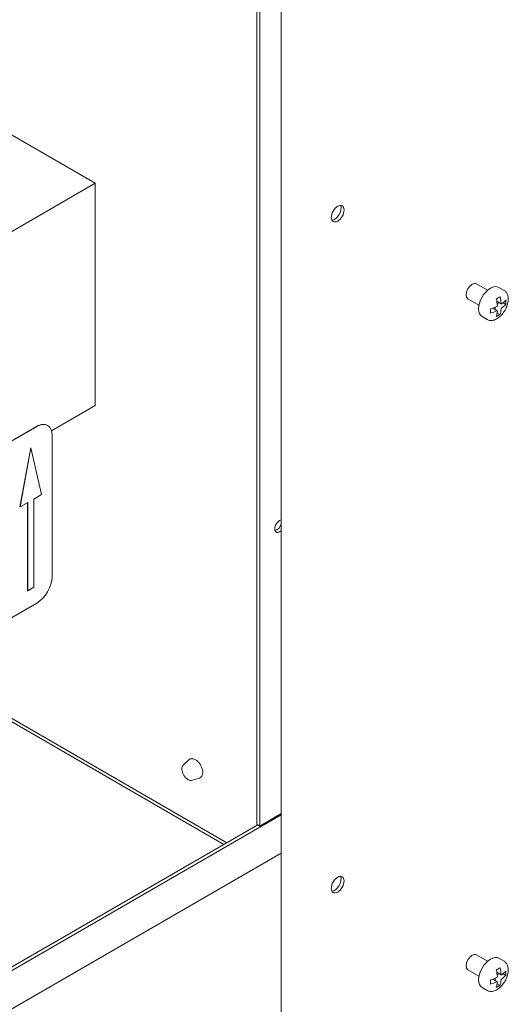
# Model space of a CAD drawing. Units: millimetres. Extents: x 0 to 4200, y 0 to 3130.
# Drawn here: x 2665 to 2778, y 1891 to 2119 of the extents above; entities that cross this region are included whole.
import ezdxf

# ---------------------------------------------------------------- set-up
doc = ezdxf.new("R2010")
doc.units = ezdxf.units.MM
doc.header["$LTSCALE"] = 10
doc.layers.add('Visible (ISO)', color=7, linetype='Continuous', lineweight=18)

msp = doc.modelspace()

# ---------------------------------------------------------------- linework, layer by layer
at = {"layer": 'Visible (ISO)'}
for p, q in [((2719.39, 2375.93), (2719.39, 1932.86)), ((2720.09, 2376.06), (2720.09, 1932.45)), ((2725.04, 2152.1), (2725.04, 1686.93)), ((2682.05, 2081.1), (2660.84, 2093.34)), ((2648.82, 2061.91), (2682.05, 2081.1)), ((2682.05, 2029.66), (2682.05, 2081.1)), ((2772.81, 2056.32), (2770.24, 2057.8)), ((2776.63, 2056.31), (2775.43, 2057)), ((2770.81, 2052.86), (2768.24, 2054.34)), ((2774.94, 2053.79), (2775.98, 2053.19)), ((2774, 2052.19), (2775.04, 2051.58)), ((2774.56, 2052.39), (2774.56, 2051.86)), ((2775.49, 2053.48), (2775.03, 2053.21)), ((2776.39, 2053.43), (2777.04, 2053.06)), ((2772.73, 2049.55), (2771.53, 2050.24)), ((2775.03, 2051.12), (2775.68, 2050.74)), ((2671.91, 2023.81), (2682.05, 2029.66)), ((2596.35, 1983.2), (2668.47, 2024.84)), ((2668.51, 2024.82), (2596.38, 1983.18)), ((2671.01, 2025.07), (2670.97, 2025.09)), ((2672.04, 1990.12), (2672.04, 2022.78)), ((2664.62, 2006.25), (2667.1, 2019.92)), ((2664.66, 2006.22), (2667.13, 2019.9)), ((2667.1, 2019.92), (2667.13, 2019.9)), ((2667.13, 2019.9), (2669.61, 2009.08)), ((2669.61, 2009.08), (2667.84, 2008.06)), ((2667.84, 2008.06), (2667.84, 1987.65)), ((2664.62, 2006.25), (2664.66, 2006.22)), ((2666.42, 2007.25), (2664.66, 2006.22)), ((2666.39, 1986.85), (2666.39, 2007.22)), ((2666.42, 1986.83), (2666.42, 2007.25)), ((2667.84, 1987.65), (2666.42, 1986.83)), ((2666.39, 1986.85), (2666.42, 1986.83)), ((2596.38, 1942.35), (2668.51, 1984)), ((2712.49, 1928.6), (2649.88, 1964.74)), ((2711.78, 1928.19), (2649.88, 1963.93)), ((2702.43, 1946.61), (2703.7, 1947.77)), ((2704.5, 1943.02), (2706.14, 1943.55)), ((2720.09, 1932.45), (2725.04, 1935.31)), ((2725.04, 1935.03), (2529.27, 1822)), ((2720.09, 1932.45), (2719.39, 1932.86)), ((2719.63, 1932.72), (2529.17, 1822.76)), ((2521.74, 1808.81), (2725.04, 1926.18)), ((2772.81, 1901.19), (2770.24, 1902.67)), ((2776.63, 1901.17), (2775.43, 1901.87)), ((2770.81, 1897.72), (2768.24, 1899.21)), ((2774, 1897.05), (2775.04, 1896.45)), ((2774.56, 1897.26), (2774.56, 1896.73)), ((2774.94, 1898.66), (2775.98, 1898.06)), ((2775.49, 1898.34), (2775.03, 1898.08)), ((2776.39, 1898.3), (2777.04, 1897.92)), ((2772.73, 1894.42), (2771.53, 1895.11)), ((2775.03, 1895.98), (2775.68, 1895.61))]:
    msp.add_line(p, q, dxfattribs=at)
for centre in [(2738.12, 2074.03), (2738.12, 1918.9)]:
    msp.add_ellipse(centre, major_axis=(1.05, 1.82), ratio=0.57735, dxfattribs=at)
for centre, major_axis, start_param, end_param in [((2737.42, 2074.44), (-1.05, -1.82), 0.343429, 2.798164), ((2769.24, 2056.07), (-1, -1.73), 3.141593, 6.283185), ((2773.48, 2053.62), (-1.95, -3.38), 3.141593, 6.283185), ((2769.87, 2057.75), (7.71, 0), 5.410119, 5.56593), ((2769.39, 2055.43), (-4.04, 6.99), 4.026202, 4.241686), ((2770.24, 2055.92), (4.04, -7), 0.884472, 1.099645), ((2769.87, 2056.2), (8.08, 0), 5.5876, 5.802497), ((2771.58, 2056.7), (3.87, -6.7), 0.707738, 0.863058), ((2769.87, 2056.2), (8.08, 0), 5.173552, 5.389315), ((2768.05, 2054.66), (-3.84, 6.66), 3.848838, 4.005144), ((2769.87, 2055.22), (-8.08, 0), 2.031959, 2.247722), ((2769.39, 2055.43), (-4.04, 6.99), 3.612295, 3.82778), ((2770.24, 2055.92), (4.04, -7), 0.471151, 0.686324), ((2769.87, 2055.22), (-8.08, 0), 2.446007, 2.660904), ((2769.87, 2053.67), (-7.71, 0), 2.268526, 2.424337), ((2668.47, 2020.76), (2.5, 4.33), 0, 0.785398), ((2668.51, 2020.74), (2.5, 4.33), 5.497787, 7.068583), ((2724.69, 2001.77), (-0.8, -1.39), 3.609167, 7.386407), ((2723.98, 2002.18), (0.8, 1.39), 3.599355, 5.142366), ((2668.51, 1988.08), (-2.5, -4.33), 0.785398, 2.356194), ((2737.42, 1919.31), (-1.05, -1.82), 0.343429, 2.798164), ((2769.24, 1900.94), (-1, -1.73), 3.141593, 6.283185), ((2773.48, 1898.49), (-1.95, -3.38), 3.141593, 6.283185), ((2769.87, 1902.61), (7.71, 0), 5.410119, 5.56593), ((2769.39, 1900.3), (-4.04, 6.99), 4.026202, 4.241686), ((2770.24, 1900.79), (4.04, -7), 0.884472, 1.099645), ((2769.87, 1901.06), (8.08, 0), 5.5876, 5.802497), ((2771.58, 1901.56), (3.87, -6.7), 0.707738, 0.863058), ((2769.87, 1901.06), (8.08, 0), 5.173552, 5.389315), ((2768.05, 1899.52), (-3.84, 6.66), 3.848838, 4.005144), ((2769.87, 1900.08), (-8.08, 0), 2.031959, 2.247722), ((2770.24, 1900.79), (4.04, -7), 0.471151, 0.686324), ((2769.87, 1900.08), (-8.08, 0), 2.446007, 2.660904), ((2769.39, 1900.3), (-4.04, 6.99), 3.612295, 3.82778), ((2769.87, 1898.53), (-7.71, 0), 2.268526, 2.424337)]:
    msp.add_ellipse(centre, major_axis=major_axis, ratio=0.57735, start_param=start_param, end_param=end_param, dxfattribs=at)
for points, knots in [([(2776.63, 2056.31), (2776.84, 2056.18), (2777.02, 2056.01), (2777.32, 2055.59), (2777.43, 2055.34), (2777.58, 2054.75), (2777.6, 2054.4), (2777.55, 2053.67), (2777.47, 2053.28), (2777.22, 2052.51), (2777.05, 2052.13), (2776.65, 2051.4), (2776.41, 2051.06), (2775.88, 2050.44), (2775.59, 2050.17), (2774.98, 2049.73), (2774.65, 2049.55), (2774.01, 2049.34), (2773.69, 2049.3), (2773.15, 2049.37), (2772.93, 2049.44), (2772.73, 2049.55)], [0.785398, 0.785398, 0.785398, 0.785398, 1.044244, 1.044244, 1.327651, 1.327651, 1.654951, 1.654951, 1.996965, 1.996965, 2.336273, 2.336273, 2.673638, 2.673638, 3.012543, 3.012543, 3.354544, 3.354544, 3.68489, 3.68489, 3.926991, 3.926991, 3.926991, 3.926991]), ([(2774.93, 2052.56), (2774.95, 2052.57), (2774.97, 2052.58), (2775.01, 2052.62), (2775.03, 2052.64), (2775.05, 2052.68), (2775.06, 2052.71), (2775.08, 2052.76), (2775.08, 2052.78), (2775.08, 2052.8)], [0.09099279, 0.09099279, 0.09099279, 0.09099279, 0.09854585, 0.09854585, 0.10609892, 0.10609892, 0.11364774, 0.11364774, 0.12119655, 0.12119655, 0.12119655, 0.12119655]), ([(2775.08, 2051.5), (2775.08, 2051.52), (2775.08, 2051.53), (2775.06, 2051.57), (2775.05, 2051.58), (2775.03, 2051.59), (2775.01, 2051.6), (2774.97, 2051.59), (2774.95, 2051.59), (2774.93, 2051.58)], [0, 0, 0, 0, 0.00754692, 0.00754692, 0.01509384, 0.01509384, 0.0226488, 0.0226488, 0.03020377, 0.03020377, 0.03020377, 0.03020377]), ([(2775.93, 2053.29), (2775.93, 2053.27), (2775.94, 2053.25), (2775.96, 2053.21), (2775.97, 2053.2), (2775.99, 2053.19), (2776.01, 2053.18), (2776.04, 2053.19), (2776.06, 2053.19), (2776.07, 2053.21)], [0.06054169, 0.06054169, 0.06054169, 0.06054169, 0.0680916, 0.0680916, 0.07564151, 0.07564151, 0.08318756, 0.08318756, 0.0907336, 0.0907336, 0.0907336, 0.0907336]), ([(2776.07, 2052.23), (2776.06, 2052.21), (2776.04, 2052.2), (2776.01, 2052.16), (2775.99, 2052.14), (2775.97, 2052.1), (2775.96, 2052.07), (2775.94, 2052.02), (2775.93, 2052), (2775.93, 2051.98)], [0.03034909, 0.03034909, 0.03034909, 0.03034909, 0.03789341, 0.03789341, 0.04543773, 0.04543773, 0.05298937, 0.05298937, 0.060541, 0.060541, 0.060541, 0.060541]), ([(2702.43, 1946.61), (2702.33, 1946.52), (2702.25, 1946.41), (2702.13, 1946.14), (2702.09, 1945.97), (2702.07, 1945.61), (2702.09, 1945.41), (2702.17, 1945.01), (2702.24, 1944.8), (2702.42, 1944.39), (2702.53, 1944.19), (2702.78, 1943.83), (2702.92, 1943.66), (2703.23, 1943.38), (2703.39, 1943.26), (2703.73, 1943.07), (2703.9, 1943.01), (2704.22, 1942.97), (2704.36, 1942.98), (2704.5, 1943.02)], [0.910405, 0.910405, 0.910405, 0.910405, 1.187063, 1.187063, 1.499057, 1.499057, 1.833879, 1.833879, 2.169317, 2.169317, 2.502363, 2.502363, 2.835248, 2.835248, 3.170327, 3.170327, 3.505974, 3.505974, 3.801983, 3.801983, 3.801983, 3.801983]), ([(2706.14, 1943.55), (2706.29, 1943.6), (2706.43, 1943.68), (2706.65, 1943.9), (2706.74, 1944.04), (2706.86, 1944.38), (2706.9, 1944.58), (2706.91, 1945.01), (2706.88, 1945.25), (2706.76, 1945.73), (2706.68, 1945.98), (2706.45, 1946.45), (2706.32, 1946.68), (2706.01, 1947.1), (2705.84, 1947.29), (2705.48, 1947.61), (2705.28, 1947.75), (2704.89, 1947.94), (2704.69, 1948), (2704.32, 1948.04), (2704.14, 1948.02), (2703.88, 1947.91), (2703.79, 1947.85), (2703.7, 1947.77)], [3.801983, 3.801983, 3.801983, 3.801983, 4.084204, 4.084204, 4.369224, 4.369224, 4.687076, 4.687076, 5.020489, 5.020489, 5.353184, 5.353184, 5.684012, 5.684012, 6.014977, 6.014977, 6.347962, 6.347962, 6.680819, 6.680819, 6.992913, 6.992913, 7.193591, 7.193591, 7.193591, 7.193591]), ([(2776.63, 1901.17), (2776.84, 1901.05), (2777.02, 1900.88), (2777.32, 1900.46), (2777.43, 1900.2), (2777.58, 1899.61), (2777.6, 1899.27), (2777.55, 1898.54), (2777.47, 1898.15), (2777.22, 1897.37), (2777.05, 1896.99), (2776.65, 1896.27), (2776.41, 1895.92), (2775.88, 1895.31), (2775.59, 1895.04), (2774.98, 1894.59), (2774.65, 1894.42), (2774.01, 1894.21), (2773.69, 1894.17), (2773.15, 1894.23), (2772.93, 1894.3), (2772.73, 1894.42)], [0.785398, 0.785398, 0.785398, 0.785398, 1.044244, 1.044244, 1.327651, 1.327651, 1.654951, 1.654951, 1.996965, 1.996965, 2.336273, 2.336273, 2.673638, 2.673638, 3.012543, 3.012543, 3.354544, 3.354544, 3.68489, 3.68489, 3.926991, 3.926991, 3.926991, 3.926991]), ([(2774.93, 1897.42), (2774.95, 1897.43), (2774.97, 1897.45), (2775.01, 1897.48), (2775.03, 1897.5), (2775.05, 1897.55), (2775.06, 1897.57), (2775.08, 1897.62), (2775.08, 1897.65), (2775.08, 1897.67)], [0.09099279, 0.09099279, 0.09099279, 0.09099279, 0.09854585, 0.09854585, 0.10609892, 0.10609892, 0.11364774, 0.11364774, 0.12119655, 0.12119655, 0.12119655, 0.12119655]), ([(2775.08, 1896.36), (2775.08, 1896.38), (2775.08, 1896.4), (2775.06, 1896.43), (2775.05, 1896.44), (2775.03, 1896.46), (2775.01, 1896.46), (2774.97, 1896.46), (2774.95, 1896.45), (2774.93, 1896.44)], [0, 0, 0, 0, 0.00754692, 0.00754692, 0.01509384, 0.01509384, 0.0226488, 0.0226488, 0.03020377, 0.03020377, 0.03020377, 0.03020377]), ([(2775.93, 1898.15), (2775.93, 1898.13), (2775.94, 1898.11), (2775.96, 1898.08), (2775.97, 1898.07), (2775.99, 1898.05), (2776.01, 1898.05), (2776.04, 1898.05), (2776.06, 1898.06), (2776.07, 1898.07)], [0.06054169, 0.06054169, 0.06054169, 0.06054169, 0.0680916, 0.0680916, 0.07564151, 0.07564151, 0.08318756, 0.08318756, 0.0907336, 0.0907336, 0.0907336, 0.0907336]), ([(2776.07, 1897.09), (2776.06, 1897.08), (2776.04, 1897.06), (2776.01, 1897.03), (2775.99, 1897.01), (2775.97, 1896.96), (2775.96, 1896.94), (2775.94, 1896.89), (2775.93, 1896.87), (2775.93, 1896.85)], [0.03034909, 0.03034909, 0.03034909, 0.03034909, 0.03789341, 0.03789341, 0.04543773, 0.04543773, 0.05298937, 0.05298937, 0.060541, 0.060541, 0.060541, 0.060541])]:
    msp.add_open_spline(points, degree=3, knots=knots, dxfattribs=at)

doc.saveas('drawing.dxf')
